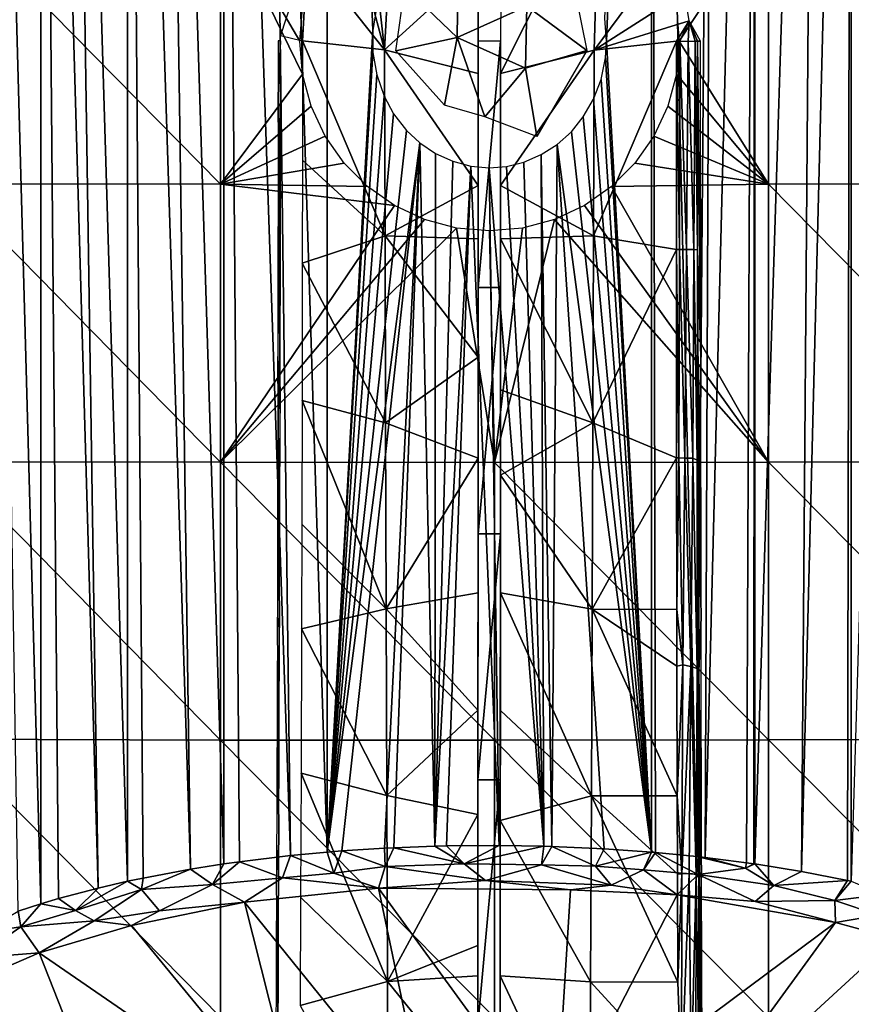
# Model space of a CAD drawing. Extents: x 0 to 651, y 0 to 1239.
# Drawn here: x 605 to 623, y 17 to 39 of the extents above; entities that cross this region are included whole.
import ezdxf

# ---------------------------------------------------------------- set-up
doc = ezdxf.new("R2010")
doc.units = 0
doc.header["$MEASUREMENT"] = 0

msp = doc.modelspace()

# ---------------------------------------------------------------- linework, layer by layer
for points in [[(604.977295, 64.125183, 41.840469), (604.976807, 19.359949, 41.840912), (603.740417, 64.125183, 43.089882)], [(603.740417, 64.125183, 43.089882), (604.976807, 19.359949, 41.840912), (604.471497, 19.19842, 42.31633)], [(604.977295, 64.125183, 41.840469), (605.372314, 19.476589, 41.49791), (604.976807, 19.359949, 41.840912)], [(605.577209, 64.125183, 41.329472), (606.260681, 19.710661, 40.809219), (604.977295, 64.125183, 41.840469)], [(604.977295, 64.125183, 41.840469), (606.260681, 19.710661, 40.809219), (605.372314, 19.476589, 41.49791)], [(606.916382, 64.125183, 40.36488), (606.915894, 19.861401, 40.36517), (605.577209, 64.125183, 41.329472)], [(605.577209, 64.125183, 41.329472), (606.915894, 19.861401, 40.36517), (606.260681, 19.710661, 40.809219)], [(606.916382, 64.125183, 40.36488), (607.265991, 19.93519, 40.147869), (606.915894, 19.861401, 40.36517)], [(607.68512, 64.125183, 39.904789), (608.319519, 20.131411, 39.570019), (606.916382, 64.125183, 40.36488)], [(608.319519, 20.131411, 39.570019), (607.265991, 19.93519, 40.147869), (606.916382, 64.125183, 40.36488)], [(609.068726, 64.125183, 39.222691), (609.068298, 20.24943, 39.22287), (607.68512, 64.125183, 39.904789)], [(607.68512, 64.125183, 39.904789), (609.068298, 20.24943, 39.22287), (608.319519, 20.131411, 39.570019)], [(609.068726, 64.125183, 39.222691), (609.415283, 20.298479, 39.078602), (609.068298, 20.24943, 39.22287)], [(610.003418, 64.125183, 38.856838), (610.554382, 20.435989, 38.674068), (609.068726, 64.125183, 39.222691)], [(609.068726, 64.125183, 39.222691), (610.554382, 20.435989, 38.674068), (609.415283, 20.298479, 39.078602)], [(611.377686, 64.125183, 38.44408), (611.37738, 20.514009, 38.444149), (610.003418, 64.125183, 38.856838)], [(610.003418, 64.125183, 38.856838), (611.37738, 20.514009, 38.444149), (610.554382, 20.435989, 38.674068)], [(611.377686, 64.125183, 38.44408), (612.395203, 38.861511, 38.227989), (611.37738, 20.514009, 38.444149)], [(612.466125, 39.330299, 38.21566), (612.395203, 38.861511, 38.227989), (611.377686, 64.125183, 38.44408)], [(618.623413, 64.125183, 38.44408), (617.616516, 38.625179, 38.229889), (617.5755, 39.129139, 38.22266)], [(618.623413, 20.514071, 38.444092), (617.616516, 38.625179, 38.229889), (618.623413, 64.125183, 38.44408)], [(619.99762, 64.125183, 38.856838), (619.637024, 20.41543, 38.73455), (618.623413, 64.125183, 38.44408)], [(618.623413, 64.125183, 38.44408), (619.637024, 20.41543, 38.73455), (618.706909, 20.50692, 38.465111)], [(618.623413, 64.125183, 38.44408), (618.706909, 20.50692, 38.465111), (618.623413, 20.514071, 38.444092)], [(619.99762, 64.125183, 38.856838), (619.816895, 20.3951, 38.794281), (619.637024, 20.41543, 38.73455)], [(620.741211, 20.276899, 39.141979), (619.816895, 20.3951, 38.794281), (620.932312, 64.125183, 39.222691)], [(620.932312, 64.125183, 39.222691), (619.816895, 20.3951, 38.794281), (619.99762, 64.125183, 38.856838)], [(620.932312, 64.125183, 39.222691), (620.909729, 20.25276, 39.21299), (620.741211, 20.276899, 39.141979)], [(620.932312, 64.125183, 39.222691), (620.932312, 20.24943, 39.222721), (620.909729, 20.25276, 39.21299)], [(622.315918, 64.125183, 39.904789), (621.968628, 20.081579, 39.716709), (620.932312, 20.24943, 39.222721)], [(622.315918, 64.125183, 39.904789), (620.932312, 20.24943, 39.222721), (620.932312, 64.125183, 39.222691)], [(623.084717, 64.125183, 40.36488), (621.968628, 20.081579, 39.716709), (622.315918, 64.125183, 39.904789)], [(623.084717, 64.125183, 40.36488), (622.99707, 19.880409, 40.309292), (621.968628, 20.081579, 39.716709)], [(623.084717, 64.125183, 40.36488), (623.084778, 19.861521, 40.364971), (622.99707, 19.880409, 40.309292)], [(624.423828, 64.125183, 41.329472), (623.084778, 19.861521, 40.364971), (623.084717, 64.125183, 40.36488)], [(614.750488, 38.625301, 80.699997), (614.752625, 43.129196, 80.76564), (614.751282, 40.335831, 80.945747)], [(612.873047, 42.441692, 80.903328), (612.235779, 42.193691, 80.900375), (612.657898, 38.432362, 80.937149)], [(614.751282, 40.335831, 80.945747), (612.873047, 42.441692, 80.903328), (612.657898, 38.432362, 80.937149)], [(615.250183, 37.899731, 80.952698), (617.343018, 38.425449, 80.937302), (617.449585, 42.286793, 80.901787)], [(615.250183, 37.899731, 80.952698), (617.449585, 42.286793, 80.901787), (615.251282, 40.335541, 80.945747)], [(618.990479, 40.657494, 80.899612), (617.449585, 42.286793, 80.901787), (617.343018, 38.425449, 80.937302)], [(612.657898, 38.432362, 80.937149), (612.235779, 42.193691, 80.900375), (611.760193, 41.771126, 80.899887)], [(602.880981, 41.640518, 78.120461), (608.994873, 35.43055, 78.387482), (608.994873, 41.644451, 78.390129)], [(602.880981, 35.434719, 78.117813), (608.994873, 35.43055, 78.387482), (602.880981, 41.640518, 78.120461)], [(608.994873, 35.43055, 78.387482), (610.824829, 37.888882, 78.456291), (608.994873, 41.644451, 78.390129)], [(608.994873, 41.644451, 78.390129), (610.824829, 37.888882, 78.456291), (610.760376, 38.625179, 78.456291)], [(608.994873, 41.644451, 78.390129), (610.760376, 38.625179, 78.456291), (610.824829, 39.361481, 78.456291)], [(611.760193, 41.771126, 80.899887), (610.933655, 40.599911, 80.89946), (612.657898, 38.432362, 80.937149)], [(621.233398, 41.644329, 78.383362), (619.176208, 39.361481, 78.456291), (619.240601, 38.625179, 78.456291)], [(621.233398, 41.644329, 78.383362), (619.240601, 38.625179, 78.456291), (621.233398, 35.430611, 78.380707)], [(621.233398, 35.430611, 78.380707), (627.347107, 35.434898, 78.104279), (621.233398, 41.644329, 78.383362)], [(621.233398, 41.644329, 78.383362), (627.347107, 35.434898, 78.104279), (627.347107, 41.640282, 78.106934)], [(610.329102, 38.750652, 80.623466), (610.821533, 38.630096, 80.904343), (610.933655, 40.599911, 80.89946)], [(612.657898, 38.432362, 80.937149), (610.933655, 40.599911, 80.89946), (610.821533, 38.630096, 80.904343)], [(617.343018, 38.425449, 80.937302), (619.3573, 39.717163, 80.89801), (618.990479, 40.657494, 80.899612)], [(612.657898, 38.432362, 80.937149), (614.750183, 37.899021, 80.952667), (614.751282, 40.335831, 80.945747)], [(614.751282, 40.335831, 80.945747), (614.750183, 37.899021, 80.952667), (614.750488, 38.625301, 80.699997)], [(616.825867, 40.147846, 38.253353), (617.173584, 38.416618, 38.412811), (615.831665, 39.40535, 38.886982)], [(613.112915, 39.828941, 38.34359), (614.281982, 38.707264, 38.972569), (612.907043, 38.407066, 38.465809)], [(614.294983, 39.825413, 38.777607), (614.281982, 38.707264, 38.972569), (613.112915, 39.828941, 38.34359)], [(614.294983, 39.825413, 38.777607), (615.831665, 39.40535, 38.886982), (614.281982, 38.707264, 38.972569)], [(619.464233, 39.075676, 80.897652), (619.3573, 39.717163, 80.89801), (617.343018, 38.425449, 80.937302)], [(615.831665, 39.40535, 38.886982), (615.806519, 38.01915, 38.921986), (614.281982, 38.707264, 38.972569)], [(615.831665, 39.40535, 38.886982), (617.173584, 38.416618, 38.412811), (615.806519, 38.01915, 38.921986)], [(619.464233, 39.075676, 80.897652), (617.343018, 38.425449, 80.937302), (619.179504, 38.623268, 80.904327)], [(619.179504, 38.623268, 80.904327), (619.249878, 38.623211, 80.896912), (619.464233, 39.075676, 80.897652)], [(619.249878, 38.623211, 80.896912), (619.437195, 38.618603, 80.833015), (619.464233, 39.075676, 80.897652)], [(619.437195, 38.618603, 80.833015), (619.598022, 38.626537, 80.664421), (619.464233, 39.075676, 80.897652)], [(619.651123, 38.623032, 80.526566), (619.71698, 38.622692, 79.015587), (619.464233, 39.075676, 80.897652)], [(619.598022, 38.626537, 80.664421), (619.651123, 38.623032, 80.526566), (619.464233, 39.075676, 80.897652)], [(612.395203, 38.861511, 38.227989), (612.398376, 38.371208, 38.227421), (611.37738, 20.514009, 38.444149)], [(614.281982, 38.707264, 38.972569), (613.993042, 37.195778, 38.649445), (612.907043, 38.407066, 38.465809)], [(614.281982, 38.707264, 38.972569), (614.899597, 36.933273, 38.676735), (613.993042, 37.195778, 38.649445)], [(615.806519, 38.01915, 38.921986), (614.899597, 36.933273, 38.676735), (614.281982, 38.707264, 38.972569)], [(610.333191, 38.627342, 80.421844), (610.283386, 38.627392, 78.995979), (610.282593, 37.405491, 78.98967)], [(610.282593, 37.405491, 78.98967), (610.330383, 35.10976, 80.388611), (610.333191, 38.627342, 80.421844)], [(612.668701, 34.277439, 80.885422), (610.821533, 38.630096, 80.904343), (610.819824, 35.968719, 80.885109)], [(612.668701, 34.277439, 80.885422), (612.657898, 38.432362, 80.937149), (610.821533, 38.630096, 80.904343)], [(614.750488, 38.625301, 80.699997), (614.749023, 35.399021, 80.924309), (614.747986, 33.121471, 80.613838)], [(614.747986, 33.121471, 80.613838), (615.250488, 38.625061, 80.699997), (614.750488, 38.625301, 80.699997)], [(614.747986, 33.121471, 80.613838), (615.247986, 33.121231, 80.613838), (615.250488, 38.625061, 80.699997)], [(614.750488, 38.625301, 80.699997), (614.750183, 37.899021, 80.952667), (614.749023, 35.399021, 80.924309)], [(619.179504, 38.623268, 80.904327), (617.343018, 38.425449, 80.937302), (617.32843, 34.27887, 80.885918)], [(619.179504, 38.623268, 80.904327), (617.32843, 34.27887, 80.885918), (619.179077, 33.96767, 80.847191)], [(618.623413, 20.514071, 38.444092), (617.593628, 38.250332, 38.225842), (617.616516, 38.625179, 38.229889)], [(621.233398, 35.430611, 78.380707), (619.240601, 38.625179, 78.456291), (619.176208, 37.888882, 78.456291)], [(619.179504, 38.623268, 80.904327), (619.179077, 33.96767, 80.847191), (619.249634, 33.967911, 80.839874)], [(619.179504, 38.623268, 80.904327), (619.249634, 33.967911, 80.839874), (619.249878, 38.623211, 80.896912)], [(619.249878, 38.623211, 80.896912), (619.249634, 33.967911, 80.839874), (619.401917, 33.968918, 80.793671)], [(619.249878, 38.623211, 80.896912), (619.401917, 33.968918, 80.793671), (619.437195, 38.618603, 80.833015)], [(619.437195, 38.618603, 80.833015), (619.401917, 33.968918, 80.793671), (619.56311, 33.972069, 80.657974)], [(619.437195, 38.618603, 80.833015), (619.56311, 33.972069, 80.657974), (619.598022, 38.626537, 80.664421)], [(619.598022, 38.626537, 80.664421), (619.56311, 33.972069, 80.657974), (619.651611, 33.964027, 80.484024)], [(619.598022, 38.626537, 80.664421), (619.651611, 33.964027, 80.484024), (619.651123, 38.623032, 80.526566)], [(619.651123, 38.623032, 80.526566), (619.651611, 33.964027, 80.484024), (619.719238, 31.575035, 78.857712)], [(619.651123, 38.623032, 80.526566), (619.719238, 31.575035, 78.857712), (619.71698, 38.622692, 79.015587)], [(611.37738, 20.514009, 38.444149), (612.398376, 38.371208, 38.227421), (612.482483, 37.870941, 38.21286)], [(614.749023, 35.399021, 80.924309), (614.750183, 37.899021, 80.952667), (612.657898, 38.432362, 80.937149)], [(614.749023, 35.399021, 80.924309), (612.657898, 38.432362, 80.937149), (612.668701, 34.277439, 80.885422)], [(615.249023, 35.400211, 80.924339), (617.32843, 34.27887, 80.885918), (617.343018, 38.425449, 80.937302)], [(615.249023, 35.400211, 80.924339), (617.343018, 38.425449, 80.937302), (615.250183, 37.899731, 80.952698)], [(617.173584, 38.416618, 38.412811), (616.058044, 36.494286, 38.289215), (615.806519, 38.01915, 38.921986)], [(617.493408, 37.768539, 38.208599), (617.593628, 38.250332, 38.225842), (618.623413, 20.514071, 38.444092)], [(608.994873, 35.43055, 78.387482), (611.016113, 37.174999, 78.456291), (610.824829, 37.888882, 78.456291)], [(611.37738, 20.514009, 38.444149), (612.482483, 37.870941, 38.21286), (612.647827, 37.391361, 38.185661)], [(615.806519, 38.01915, 38.921986), (616.058044, 36.494286, 38.289215), (614.899597, 36.933273, 38.676735)], [(621.233398, 35.430611, 78.380707), (619.176208, 37.888882, 78.456291), (618.984924, 37.174999, 78.456291)], [(617.324402, 37.324669, 38.181122), (617.493408, 37.768539, 38.208599), (618.623413, 20.514071, 38.444092)], [(610.27533, 31.578119, 78.857643), (610.322998, 30.318199, 80.240723), (610.282593, 37.405491, 78.98967)], [(610.282593, 37.405491, 78.98967), (610.322998, 30.318199, 80.240723), (610.330383, 35.10976, 80.388611)], [(612.647827, 37.391361, 38.185661), (612.85791, 36.999821, 38.15382), (611.37738, 20.514009, 38.444149)], [(611.32843, 36.5051, 78.456291), (611.016113, 37.174999, 78.456291), (608.994873, 35.43055, 78.387482)], [(617.324402, 37.324669, 38.181122), (618.623413, 20.514071, 38.444092), (617.097107, 36.929668, 38.14724)], [(618.984924, 37.174999, 78.456291), (618.672607, 36.5051, 78.456291), (621.233398, 35.430611, 78.380707)], [(611.37738, 20.514009, 38.444149), (612.85791, 36.999821, 38.15382), (613.143494, 36.6292, 38.115391)], [(618.623413, 20.514071, 38.444092), (616.829773, 36.5994, 38.11195), (617.097107, 36.929668, 38.14724)], [(608.994873, 35.43055, 78.387482), (611.75238, 35.8997, 78.456291), (611.32843, 36.5051, 78.456291)], [(611.37738, 20.514009, 38.444149), (613.143494, 36.6292, 38.115391), (613.442383, 36.35025, 38.08115)], [(618.623413, 20.514071, 38.444092), (616.512085, 36.314369, 38.076359), (616.829773, 36.5994, 38.11195)], [(621.233398, 35.430611, 78.380707), (618.672607, 36.5051, 78.456291), (618.248596, 35.8997, 78.456291)], [(613.442383, 36.35025, 38.08115), (611.699829, 20.540001, 38.367649), (611.37738, 20.514009, 38.444149)], [(613.442383, 36.35025, 38.08115), (612.652527, 20.60199, 38.18491), (611.699829, 20.540001, 38.367649)], [(612.865112, 20.612961, 38.152779), (612.652527, 20.60199, 38.18491), (613.442383, 36.35025, 38.08115)], [(612.865112, 20.612961, 38.152779), (613.442383, 36.35025, 38.08115), (613.782104, 20.64806, 38.049568)], [(613.782104, 20.64806, 38.049568), (613.442383, 36.35025, 38.08115), (613.792725, 36.116421, 38.04871)], [(616.394409, 20.64282, 38.064899), (616.157776, 36.089241, 38.044708), (616.512085, 36.314369, 38.076359)], [(616.394409, 20.64282, 38.064899), (616.512085, 36.314369, 38.076359), (617.560608, 20.590071, 38.220089)], [(617.560608, 20.590071, 38.220089), (616.512085, 36.314369, 38.076359), (618.623413, 20.514071, 38.444092)], [(613.782104, 20.64806, 38.049568), (613.792725, 36.116421, 38.04871), (614.183105, 35.940048, 38.022289)], [(616.218872, 20.64806, 38.049561), (615.766296, 35.92157, 38.019569), (616.157776, 36.089241, 38.044708)], [(616.218872, 20.64806, 38.049561), (616.157776, 36.089241, 38.044708), (616.394409, 20.64282, 38.064899)], [(608.994873, 35.43055, 78.387482), (612.275024, 35.37709, 78.456291), (611.75238, 35.8997, 78.456291)], [(610.819824, 35.968719, 80.885109), (610.817505, 33.668812, 80.841194), (612.668701, 34.277439, 80.885422)], [(614.183105, 35.940048, 38.022289), (614.58429, 35.833839, 38.005779), (613.782104, 20.64806, 38.049568)], [(615.384277, 35.827339, 38.00491), (615.766296, 35.92157, 38.019569), (616.218872, 20.64806, 38.049561)], [(621.233398, 35.430611, 78.380707), (618.248596, 35.8997, 78.456291), (617.726013, 35.37709, 78.456291)], [(614.58429, 35.833839, 38.005779), (614.042908, 20.654499, 38.030602), (613.782104, 20.64806, 38.049568)], [(614.58429, 35.833839, 38.005779), (615.22052, 20.664391, 38.001621), (614.042908, 20.654499, 38.030602)], [(614.99408, 35.796761, 38), (615.22052, 20.664391, 38.001621), (614.58429, 35.833839, 38.005779)], [(615.384277, 35.827339, 38.00491), (616.218872, 20.64806, 38.049561), (614.99408, 35.796761, 38)], [(614.99408, 35.796761, 38), (616.218872, 20.64806, 38.049561), (615.22052, 20.664391, 38.001621)], [(602.880981, 29.23185, 77.927597), (608.994873, 29.219509, 78.197021), (602.880981, 35.434719, 78.117813)], [(602.880981, 35.434719, 78.117813), (608.994873, 29.219509, 78.197021), (608.994873, 35.43055, 78.387482)], [(608.994873, 29.219509, 78.197021), (612.880371, 34.953121, 78.456291), (608.994873, 35.43055, 78.387482)], [(612.880371, 34.953121, 78.456291), (612.275024, 35.37709, 78.456291), (608.994873, 35.43055, 78.387482)], [(615.248474, 34.205441, 80.899147), (617.32843, 34.27887, 80.885918), (615.249023, 35.400211, 80.924339)], [(621.233398, 29.21981, 78.190262), (621.233398, 35.430611, 78.380707), (617.726013, 35.37709, 78.456291)], [(621.233398, 35.430611, 78.380707), (627.347107, 29.232441, 77.914093), (627.347107, 35.434898, 78.104279)], [(621.233398, 29.21981, 78.190262), (627.347107, 29.232441, 77.914093), (621.233398, 35.430611, 78.380707)], [(612.668701, 34.277439, 80.885422), (614.748474, 34.206509, 80.89917), (614.749023, 35.399021, 80.924309)], [(614.747986, 33.121471, 80.613838), (614.749023, 35.399021, 80.924309), (614.748474, 34.206509, 80.89917)], [(617.726013, 35.37709, 78.456291), (617.120605, 34.953121, 78.456291), (621.233398, 29.21981, 78.190262)], [(608.994873, 29.219509, 78.197021), (613.550293, 34.640789, 78.456291), (612.880371, 34.953121, 78.456291)], [(621.233398, 29.21981, 78.190262), (617.120605, 34.953121, 78.456291), (616.450684, 34.640789, 78.456291)], [(614.264221, 34.449459, 78.456291), (613.550293, 34.640789, 78.456291), (608.994873, 29.219509, 78.197021)], [(621.233398, 29.21981, 78.190262), (616.450684, 34.640789, 78.456291), (615.114197, 29.215509, 78.284599)], [(615.114197, 29.215509, 78.284599), (616.450684, 34.640789, 78.456291), (615.736816, 34.449459, 78.456291)], [(615.114197, 29.215509, 78.284599), (614.264221, 34.449459, 78.456291), (608.994873, 29.219509, 78.197021)], [(615.114197, 29.215509, 78.284599), (615.000488, 34.38509, 78.456291), (614.264221, 34.449459, 78.456291)], [(615.114197, 29.215509, 78.284599), (615.736816, 34.449459, 78.456291), (615.000488, 34.38509, 78.456291)], [(612.668701, 34.277439, 80.885422), (610.817505, 33.668812, 80.841194), (612.680603, 30.100519, 80.74482)], [(612.680603, 30.100519, 80.74482), (614.747192, 31.567869, 80.818451), (612.668701, 34.277439, 80.885422)], [(612.668701, 34.277439, 80.885422), (614.747192, 31.567869, 80.818451), (614.748474, 34.206509, 80.89917)], [(614.747986, 33.121471, 80.613838), (614.748474, 34.206509, 80.89917), (614.747192, 31.567869, 80.818451)], [(615.246887, 30.83819, 80.788887), (617.312622, 30.10166, 80.745361), (615.248474, 34.205441, 80.899147)], [(615.248474, 34.205441, 80.899147), (617.312622, 30.10166, 80.745361), (617.32843, 34.27887, 80.885918)], [(619.179077, 33.96767, 80.847191), (617.32843, 34.27887, 80.885918), (617.312622, 30.10166, 80.745361)], [(619.179077, 33.96767, 80.847191), (617.312622, 30.10166, 80.745361), (619.182495, 29.31529, 80.678703)], [(619.249634, 33.967911, 80.839874), (619.179077, 33.96767, 80.847191), (619.229675, 29.315531, 80.675369)], [(619.179077, 33.96767, 80.847191), (619.182495, 29.31529, 80.678703), (619.229675, 29.315531, 80.675369)], [(619.249634, 33.967911, 80.839874), (619.229675, 29.315531, 80.675369), (619.368225, 29.310257, 80.64257)], [(619.249634, 33.967911, 80.839874), (619.368225, 29.310257, 80.64257), (619.401917, 33.968918, 80.793671)], [(619.401917, 33.968918, 80.793671), (619.368225, 29.310257, 80.64257), (619.541443, 29.307924, 80.519058)], [(619.401917, 33.968918, 80.793671), (619.541443, 29.307924, 80.519058), (619.56311, 33.972069, 80.657974)], [(619.56311, 33.972069, 80.657974), (619.541443, 29.307924, 80.519058), (619.641113, 29.26391, 80.354958)], [(619.56311, 33.972069, 80.657974), (619.641113, 29.26391, 80.354958), (619.651611, 33.964027, 80.484024)], [(619.651611, 33.964027, 80.484024), (619.641113, 29.26391, 80.354958), (619.670715, 29.205008, 80.215439)], [(619.670715, 29.205008, 80.215439), (619.719238, 31.575035, 78.857712), (619.651611, 33.964027, 80.484024)], [(612.680603, 30.100519, 80.74482), (610.817505, 33.668812, 80.841194), (610.8125, 30.595421, 80.735092)], [(614.746216, 29.308073, 80.724579), (614.745422, 27.621981, 80.378662), (614.747986, 33.121471, 80.613838)], [(614.745422, 27.621981, 80.378662), (615.247986, 33.121231, 80.613838), (614.747986, 33.121471, 80.613838)], [(614.745422, 27.621981, 80.378662), (615.245422, 27.62175, 80.378662), (615.247986, 33.121231, 80.613838)], [(614.746216, 29.308073, 80.724579), (614.747986, 33.121471, 80.613838), (614.747192, 31.567869, 80.818451)], [(610.262085, 25.75701, 78.557137), (610.311584, 25.519911, 79.97747), (610.27533, 31.578119, 78.857643)], [(610.27533, 31.578119, 78.857643), (610.311584, 25.519911, 79.97747), (610.322998, 30.318199, 80.240723)], [(612.680603, 30.100519, 80.74482), (614.746216, 29.308073, 80.724579), (614.747192, 31.567869, 80.818451)], [(619.719238, 31.575035, 78.857712), (619.670715, 29.205008, 80.215439), (619.72699, 25.7526, 78.557137)], [(617.312622, 30.10166, 80.745361), (615.246887, 30.83819, 80.788887), (615.245972, 28.93186, 80.704117)], [(612.69342, 25.943159, 80.5196), (610.8125, 30.595421, 80.735092), (610.806702, 27.83692, 80.601982)], [(612.680603, 30.100519, 80.74482), (610.8125, 30.595421, 80.735092), (612.69342, 25.943159, 80.5196)], [(612.69342, 25.943159, 80.5196), (614.746216, 29.308073, 80.724579), (612.680603, 30.100519, 80.74482)], [(617.312622, 30.10166, 80.745361), (615.245972, 28.93186, 80.704117), (617.295898, 25.93976, 80.519691)], [(619.182495, 29.31529, 80.678703), (617.312622, 30.10166, 80.745361), (617.295898, 25.93976, 80.519691)], [(612.69342, 25.943159, 80.5196), (614.744812, 26.302219, 80.556328), (614.746216, 29.308073, 80.724579)], [(614.746216, 29.308073, 80.724579), (614.744812, 26.302219, 80.556328), (614.745422, 27.621981, 80.378662)], [(619.182495, 29.31529, 80.678703), (617.295898, 25.93976, 80.519691), (619.187378, 25.93416, 80.488457)], [(619.187378, 25.93416, 80.488457), (619.229675, 29.315531, 80.675369), (619.182495, 29.31529, 80.678703)], [(619.317139, 24.694691, 80.385948), (619.229675, 29.315531, 80.675369), (619.187378, 25.93416, 80.488457)], [(619.317139, 24.694691, 80.385948), (619.368225, 29.310257, 80.64257), (619.229675, 29.315531, 80.675369)], [(619.498901, 24.661823, 80.29232), (619.368225, 29.310257, 80.64257), (619.317139, 24.694691, 80.385948)], [(619.498901, 24.661823, 80.29232), (619.541443, 29.307924, 80.519058), (619.368225, 29.310257, 80.64257)], [(619.64093, 24.61499, 80.100571), (619.541443, 29.307924, 80.519058), (619.498901, 24.661823, 80.29232)], [(619.64093, 24.61499, 80.100571), (619.641113, 29.26391, 80.354958), (619.541443, 29.307924, 80.519058)], [(619.64093, 24.61499, 80.100571), (619.670715, 29.205008, 80.215439), (619.641113, 29.26391, 80.354958)], [(602.880981, 29.23185, 77.927597), (602.880981, 23.03755, 77.550018), (608.994873, 23.017111, 77.818939)], [(602.880981, 29.23185, 77.927597), (608.994873, 23.017111, 77.818939), (608.994873, 29.219509, 78.197021)], [(608.994873, 29.219509, 78.197021), (608.994873, 23.017111, 77.818939), (615.114197, 23.010429, 77.906357)], [(608.994873, 29.219509, 78.197021), (615.114197, 23.010429, 77.906357), (615.114197, 29.215509, 78.284599)], [(615.114197, 29.215509, 78.284599), (621.233398, 23.01759, 77.812187), (621.233398, 29.21981, 78.190262)], [(615.114197, 29.215509, 78.284599), (615.114197, 23.010429, 77.906357), (621.233398, 23.01759, 77.812187)], [(619.678284, 24.557165, 79.936646), (619.670715, 29.205008, 80.215439), (619.64093, 24.61499, 80.100571)], [(619.72699, 25.7526, 78.557137), (619.670715, 29.205008, 80.215439), (619.678284, 24.557165, 79.936646)], [(621.233398, 29.21981, 78.190262), (627.347107, 23.03857, 77.53653), (627.347107, 29.232441, 77.914093)], [(621.233398, 23.01759, 77.812187), (627.347107, 23.03857, 77.53653), (621.233398, 29.21981, 78.190262)], [(617.295898, 25.93976, 80.519691), (615.245972, 28.93186, 80.704117), (615.244812, 26.30138, 80.556297)], [(612.69342, 25.943159, 80.5196), (610.806702, 27.83692, 80.601982), (610.800659, 25.497021, 80.458969)], [(614.745422, 27.621981, 80.378662), (614.743591, 23.68075, 80.374901), (614.74292, 22.130911, 79.994637)], [(614.74292, 22.130911, 79.994637), (615.245422, 27.62175, 80.378662), (614.745422, 27.621981, 80.378662)], [(614.74292, 22.130911, 79.994637), (615.24292, 22.130671, 79.994637), (615.245422, 27.62175, 80.378662)], [(614.745422, 27.621981, 80.378662), (614.744812, 26.302219, 80.556328), (614.743591, 23.68075, 80.374901)], [(612.69342, 25.943159, 80.5196), (614.743591, 23.68075, 80.374901), (614.744812, 26.302219, 80.556328)], [(617.278076, 21.77298, 80.207787), (615.244812, 26.30138, 80.556297), (615.243591, 23.67955, 80.374802)], [(617.295898, 25.93976, 80.519691), (615.244812, 26.30138, 80.556297), (617.278076, 21.77298, 80.207787)], [(610.242981, 19.946989, 78.088432), (610.296204, 20.72662, 79.60006), (610.262085, 25.75701, 78.557137)], [(610.262085, 25.75701, 78.557137), (610.296204, 20.72662, 79.60006), (610.311584, 25.519911, 79.97747)], [(610.800659, 25.497021, 80.458969), (612.707214, 21.77709, 80.207916), (612.69342, 25.943159, 80.5196)], [(612.707214, 21.77709, 80.207916), (614.743591, 23.68075, 80.374901), (612.69342, 25.943159, 80.5196)], [(617.278076, 21.77298, 80.207787), (619.196289, 21.76726, 80.176338), (617.295898, 25.93976, 80.519691)], [(617.295898, 25.93976, 80.519691), (619.196289, 21.76726, 80.176338), (619.189819, 24.6681, 80.402748)], [(617.295898, 25.93976, 80.519691), (619.189819, 24.6681, 80.402748), (619.187378, 25.93416, 80.488457)], [(619.187378, 25.93416, 80.488457), (619.189819, 24.6681, 80.402748), (619.317139, 24.694691, 80.385948)], [(619.72699, 25.7526, 78.557137), (619.678284, 24.557165, 79.936646), (619.740723, 19.94264, 78.088432)], [(610.790771, 22.276819, 80.218773), (612.707214, 21.77709, 80.207916), (610.800659, 25.497021, 80.458969)], [(619.196289, 21.76726, 80.176338), (619.317139, 24.694691, 80.385948), (619.189819, 24.6681, 80.402748)], [(619.299683, 20.028553, 80.004547), (619.317139, 24.694691, 80.385948), (619.196289, 21.76726, 80.176338)], [(619.299683, 20.028553, 80.004547), (619.498901, 24.661823, 80.29232), (619.317139, 24.694691, 80.385948)], [(619.462097, 20.034443, 79.937607), (619.498901, 24.661823, 80.29232), (619.299683, 20.028553, 80.004547)], [(619.616699, 20.022747, 79.785004), (619.498901, 24.661823, 80.29232), (619.462097, 20.034443, 79.937607)], [(619.616699, 20.022747, 79.785004), (619.64093, 24.61499, 80.100571), (619.498901, 24.661823, 80.29232)], [(619.679565, 19.939119, 79.621254), (619.64093, 24.61499, 80.100571), (619.616699, 20.022747, 79.785004)], [(619.679565, 19.939119, 79.621254), (619.678284, 24.557165, 79.936646), (619.64093, 24.61499, 80.100571)], [(619.679565, 19.939119, 79.621254), (619.690125, 20.07329, 79.540138), (619.678284, 24.557165, 79.936646)], [(619.740723, 19.94264, 78.088432), (619.678284, 24.557165, 79.936646), (619.690125, 20.07329, 79.540138)], [(612.707214, 21.77709, 80.207916), (614.742493, 21.350986, 80.186867), (614.743591, 23.68075, 80.374901)], [(614.74292, 22.130911, 79.994637), (614.743591, 23.68075, 80.374901), (614.742493, 21.350986, 80.186867)], [(617.278076, 21.77298, 80.207787), (615.243591, 23.67955, 80.374802), (615.242432, 21.219509, 80.17485)], [(602.880981, 23.03755, 77.550018), (602.880981, 16.8575, 76.98539), (608.994873, 16.82889, 77.253571)], [(602.880981, 23.03755, 77.550018), (608.994873, 16.82889, 77.253571), (608.994873, 23.017111, 77.818939)], [(608.994873, 23.017111, 77.818939), (608.994873, 16.82889, 77.253571), (615.114197, 16.819599, 77.340752)], [(608.994873, 23.017111, 77.818939), (615.114197, 16.819599, 77.340752), (615.114197, 23.010429, 77.906357)], [(615.114197, 23.010429, 77.906357), (621.233398, 16.829611, 77.246841), (621.233398, 23.01759, 77.812187)], [(615.114197, 23.010429, 77.906357), (615.114197, 16.819599, 77.340752), (621.233398, 16.829611, 77.246841)], [(621.233398, 23.01759, 77.812187), (627.347107, 16.85894, 76.971939), (627.347107, 23.03857, 77.53653)], [(621.233398, 16.829611, 77.246841), (627.347107, 16.85894, 76.971939), (621.233398, 23.01759, 77.812187)], [(610.780884, 19.5058, 79.970268), (612.721985, 17.622829, 79.811073), (610.790771, 22.276819, 80.218773)], [(610.790771, 22.276819, 80.218773), (612.721985, 17.622829, 79.811073), (612.707214, 21.77709, 80.207916)], [(614.741089, 18.426001, 79.90789), (614.740295, 16.652229, 79.462059), (614.74292, 22.130911, 79.994637)], [(614.740295, 16.652229, 79.462059), (615.24292, 22.130671, 79.994637), (614.74292, 22.130911, 79.994637)], [(614.740295, 16.652229, 79.462059), (615.240295, 16.651991, 79.462059), (615.24292, 22.130671, 79.994637)], [(614.741089, 18.426001, 79.90789), (614.74292, 22.130911, 79.994637), (614.742493, 21.350986, 80.186867)], [(612.721985, 17.622829, 79.811073), (614.742493, 21.350986, 80.186867), (612.707214, 21.77709, 80.207916)], [(615.242432, 21.219509, 80.17485), (617.259521, 17.61866, 79.810898), (617.278076, 21.77298, 80.207787)], [(619.208191, 17.612869, 79.779068), (617.278076, 21.77298, 80.207787), (617.259521, 17.61866, 79.810898)], [(619.200928, 20.0268, 80.020393), (619.196289, 21.76726, 80.176338), (617.278076, 21.77298, 80.207787)], [(619.200928, 20.0268, 80.020393), (617.278076, 21.77298, 80.207787), (619.208191, 17.612869, 79.779068)], [(619.196289, 21.76726, 80.176338), (619.200928, 20.0268, 80.020393), (619.299683, 20.028553, 80.004547)], [(612.721985, 17.622829, 79.811073), (614.741089, 18.426001, 79.90789), (614.742493, 21.350986, 80.186867)], [(615.242432, 21.219509, 80.17485), (615.240784, 17.754141, 79.838341), (617.259521, 17.61866, 79.810898)], [(610.242981, 19.946989, 78.088432), (610.276794, 15.94335, 79.10894), (610.296204, 20.72662, 79.60006)], [(611.525024, 20.04689, 38.510738), (610.554382, 20.435989, 38.674068), (611.37738, 20.514009, 38.444149)], [(611.525024, 20.04689, 38.510738), (611.37738, 20.514009, 38.444149), (611.699829, 20.540001, 38.367649)], [(612.669373, 20.193497, 38.26469), (611.525024, 20.04689, 38.510738), (611.699829, 20.540001, 38.367649)], [(612.669373, 20.193497, 38.26469), (611.699829, 20.540001, 38.367649), (612.652527, 20.60199, 38.18491)], [(612.865112, 20.612961, 38.152779), (612.669373, 20.193497, 38.26469), (612.652527, 20.60199, 38.18491)], [(612.865112, 20.612961, 38.152779), (614.43512, 20.254541, 38.086849), (612.669373, 20.193497, 38.26469)], [(613.782104, 20.64806, 38.049568), (614.43512, 20.254541, 38.086849), (612.865112, 20.612961, 38.152779)], [(614.042908, 20.654499, 38.030602), (614.43512, 20.254541, 38.086849), (613.782104, 20.64806, 38.049568)], [(615.22052, 20.664391, 38.001621), (614.43512, 20.254541, 38.086849), (614.042908, 20.654499, 38.030602)], [(616.218872, 20.64806, 38.049561), (614.43512, 20.254541, 38.086849), (615.22052, 20.664391, 38.001621)], [(616.218872, 20.64806, 38.049561), (616.15979, 20.229254, 38.138321), (614.43512, 20.254541, 38.086849)], [(616.394409, 20.64282, 38.064899), (616.15979, 20.229254, 38.138321), (616.218872, 20.64806, 38.049561)], [(616.394409, 20.64282, 38.064899), (617.367798, 20.19902, 38.269928), (616.15979, 20.229254, 38.138321)], [(617.560608, 20.590071, 38.220089), (617.367798, 20.19902, 38.269928), (616.394409, 20.64282, 38.064899)], [(618.623413, 20.514071, 38.444092), (617.367798, 20.19902, 38.269928), (617.560608, 20.590071, 38.220089)], [(618.623413, 20.514071, 38.444092), (618.441223, 20.119612, 38.482841), (617.367798, 20.19902, 38.269928)], [(618.706909, 20.50692, 38.465111), (618.441223, 20.119612, 38.482841), (618.623413, 20.514071, 38.444092)], [(619.659973, 20.010412, 38.815578), (618.441223, 20.119612, 38.482841), (618.706909, 20.50692, 38.465111)], [(619.659973, 20.010412, 38.815578), (618.706909, 20.50692, 38.465111), (619.637024, 20.41543, 38.73455)], [(608.813843, 19.78793, 39.42297), (608.319519, 20.131411, 39.570019), (609.068298, 20.24943, 39.22287)], [(610.380371, 19.942768, 38.822659), (608.813843, 19.78793, 39.42297), (609.415283, 20.298479, 39.078602)], [(608.813843, 19.78793, 39.42297), (609.068298, 20.24943, 39.22287), (609.415283, 20.298479, 39.078602)], [(610.380371, 19.942768, 38.822659), (609.415283, 20.298479, 39.078602), (610.554382, 20.435989, 38.674068)], [(611.525024, 20.04689, 38.510738), (610.380371, 19.942768, 38.822659), (610.554382, 20.435989, 38.674068)], [(614.43512, 20.254541, 38.086849), (614.908752, 19.878517, 38.364418), (612.669373, 20.193497, 38.26469)], [(616.15979, 20.229254, 38.138321), (614.908752, 19.878517, 38.364418), (614.43512, 20.254541, 38.086849)], [(616.15979, 20.229254, 38.138321), (617.717163, 19.77854, 38.638283), (614.908752, 19.878517, 38.364418)], [(617.367798, 20.19902, 38.269928), (617.717163, 19.77854, 38.638283), (616.15979, 20.229254, 38.138321)], [(619.659973, 20.010412, 38.815578), (619.637024, 20.41543, 38.73455), (620.721313, 20.152304, 39.144867)], [(620.721313, 20.152304, 39.144867), (619.637024, 20.41543, 38.73455), (619.816895, 20.3951, 38.794281)], [(620.721313, 20.152304, 39.144867), (619.816895, 20.3951, 38.794281), (620.741211, 20.276899, 39.141979)], [(620.741211, 20.276899, 39.141979), (620.909729, 20.25276, 39.21299), (620.721313, 20.152304, 39.144867)], [(620.721313, 20.152304, 39.144867), (620.909729, 20.25276, 39.21299), (620.932312, 20.24943, 39.222721)], [(620.932312, 20.24943, 39.222721), (621.355835, 19.76643, 39.477341), (620.721313, 20.152304, 39.144867)], [(620.932312, 20.24943, 39.222721), (621.968628, 20.081579, 39.716709), (621.355835, 19.76643, 39.477341)], [(607.228577, 19.67976, 40.213913), (607.265991, 19.93519, 40.147869), (608.319519, 20.131411, 39.570019)], [(608.813843, 19.78793, 39.42297), (607.228577, 19.67976, 40.213913), (608.319519, 20.131411, 39.570019)], [(612.521973, 19.710922, 38.697533), (610.380371, 19.942768, 38.822659), (611.525024, 20.04689, 38.510738)], [(612.669373, 20.193497, 38.26469), (612.521973, 19.710922, 38.697533), (611.525024, 20.04689, 38.510738)], [(612.669373, 20.193497, 38.26469), (614.908752, 19.878517, 38.364418), (612.521973, 19.710922, 38.697533)], [(618.441223, 20.119612, 38.482841), (617.717163, 19.77854, 38.638283), (617.367798, 20.19902, 38.269928)], [(618.441223, 20.119612, 38.482841), (619.195557, 19.563202, 39.103352), (617.717163, 19.77854, 38.638283)], [(619.659973, 20.010412, 38.815578), (619.195557, 19.563202, 39.103352), (618.441223, 20.119612, 38.482841)], [(619.659973, 20.010412, 38.815578), (620.934937, 19.408329, 39.652237), (619.195557, 19.563202, 39.103352)], [(619.208191, 17.612869, 79.779068), (619.299683, 20.028553, 80.004547), (619.200928, 20.0268, 80.020393)], [(619.288025, 15.399962, 79.531303), (619.299683, 20.028553, 80.004547), (619.208191, 17.612869, 79.779068)], [(619.505127, 15.398314, 79.434875), (619.462097, 20.034443, 79.937607), (619.288025, 15.399962, 79.531303)], [(619.288025, 15.399962, 79.531303), (619.462097, 20.034443, 79.937607), (619.299683, 20.028553, 80.004547)], [(619.505127, 15.398314, 79.434875), (619.616699, 20.022747, 79.785004), (619.462097, 20.034443, 79.937607)], [(619.609131, 15.417185, 79.325699), (619.616699, 20.022747, 79.785004), (619.505127, 15.398314, 79.434875)], [(619.681824, 15.436903, 79.179123), (619.616699, 20.022747, 79.785004), (619.609131, 15.417185, 79.325699)], [(619.681824, 15.436903, 79.179123), (619.679565, 19.939119, 79.621254), (619.616699, 20.022747, 79.785004)], [(620.721313, 20.152304, 39.144867), (621.355835, 19.76643, 39.477341), (619.659973, 20.010412, 38.815578)], [(621.355835, 19.76643, 39.477341), (620.934937, 19.408329, 39.652237), (619.659973, 20.010412, 38.815578)], [(619.704529, 15.308263, 79.061424), (619.690125, 20.07329, 79.540138), (619.679565, 19.939119, 79.621254)], [(619.740723, 19.94264, 78.088432), (619.690125, 20.07329, 79.540138), (619.760193, 14.14859, 77.451897)], [(619.760193, 14.14859, 77.451897), (619.690125, 20.07329, 79.540138), (619.704529, 15.308263, 79.061424)], [(621.355835, 19.76643, 39.477341), (621.968628, 20.081579, 39.716709), (622.99707, 19.880409, 40.309292)], [(607.228577, 19.67976, 40.213913), (605.750122, 19.210651, 41.276031), (606.915894, 19.861401, 40.36517)], [(605.750122, 19.210651, 41.276031), (606.260681, 19.710661, 40.809219), (606.915894, 19.861401, 40.36517)], [(607.228577, 19.67976, 40.213913), (606.915894, 19.861401, 40.36517), (607.265991, 19.93519, 40.147869)], [(608.813843, 19.78793, 39.42297), (610.380371, 19.942768, 38.822659), (609.525818, 19.394285, 39.567318)], [(609.525818, 19.394285, 39.567318), (610.380371, 19.942768, 38.822659), (612.521973, 19.710922, 38.697533)], [(610.218079, 14.153, 77.451897), (610.276794, 15.94335, 79.10894), (610.242981, 19.946989, 78.088432)], [(614.908752, 19.878517, 38.364418), (616.812744, 19.672569, 38.803009), (612.521973, 19.710922, 38.697533)], [(617.717163, 19.77854, 38.638283), (616.812744, 19.672569, 38.803009), (614.908752, 19.878517, 38.364418)], [(619.704529, 15.308263, 79.061424), (619.679565, 19.939119, 79.621254), (619.681824, 15.436903, 79.179123)], [(622.99707, 19.880409, 40.309292), (622.717163, 19.430265, 40.245541), (621.355835, 19.76643, 39.477341)], [(622.717163, 19.430265, 40.245541), (622.99707, 19.880409, 40.309292), (623.084778, 19.861521, 40.364971)], [(623.084778, 19.861521, 40.364971), (623.788452, 19.564564, 40.858864), (622.717163, 19.430265, 40.245541)], [(605.750122, 19.210651, 41.276031), (605.372314, 19.476589, 41.49791), (606.260681, 19.710661, 40.809219)], [(606.172424, 18.978737, 41.176552), (605.750122, 19.210651, 41.276031), (607.228577, 19.67976, 40.213913)], [(607.626465, 19.204544, 40.308697), (606.172424, 18.978737, 41.176552), (607.228577, 19.67976, 40.213913)], [(607.626465, 19.204544, 40.308697), (607.228577, 19.67976, 40.213913), (608.813843, 19.78793, 39.42297)], [(608.813843, 19.78793, 39.42297), (609.525818, 19.394285, 39.567318), (607.626465, 19.204544, 40.308697)], [(613.659485, 14.282165, 53.612839), (609.525818, 19.394285, 39.567318), (612.521973, 19.710922, 38.697533)], [(616.812744, 19.672569, 38.803009), (616.478333, 14.280384, 53.617725), (612.521973, 19.710922, 38.697533)], [(613.659485, 14.282165, 53.612839), (612.521973, 19.710922, 38.697533), (616.478333, 14.280384, 53.617725)], [(616.478333, 14.280384, 53.617725), (616.812744, 19.672569, 38.803009), (619.195557, 19.563202, 39.103352)], [(619.195557, 19.563202, 39.103352), (616.812744, 19.672569, 38.803009), (617.717163, 19.77854, 38.638283)], [(621.355835, 19.76643, 39.477341), (622.717163, 19.430265, 40.245541), (620.934937, 19.408329, 39.652237)], [(604.528931, 18.845421, 42.407448), (604.471497, 19.19842, 42.31633), (604.976807, 19.359949, 41.840912)], [(605.750122, 19.210651, 41.276031), (604.528931, 18.845421, 42.407448), (604.976807, 19.359949, 41.840912)], [(605.750122, 19.210651, 41.276031), (604.976807, 19.359949, 41.840912), (605.372314, 19.476589, 41.49791)], [(610.838989, 14.209757, 53.811665), (607.005798, 18.874525, 40.995785), (609.525818, 19.394285, 39.567318)], [(607.626465, 19.204544, 40.308697), (609.525818, 19.394285, 39.567318), (607.005798, 18.874525, 40.995785)], [(609.525818, 19.394285, 39.567318), (613.659485, 14.282165, 53.612839), (610.838989, 14.209757, 53.811665)], [(610.780884, 19.5058, 79.970268), (610.771179, 17.086617, 79.724464), (612.721985, 17.622829, 79.811073)], [(616.478333, 14.280384, 53.617725), (619.195557, 19.563202, 39.103352), (622.731323, 18.943756, 40.805145)], [(620.934937, 19.408329, 39.652237), (622.731323, 18.943756, 40.805145), (619.195557, 19.563202, 39.103352)], [(622.731323, 18.943756, 40.805145), (620.934937, 19.408329, 39.652237), (622.717163, 19.430265, 40.245541)], [(622.717163, 19.430265, 40.245541), (623.788452, 19.564564, 40.858864), (623.68988, 19.104197, 40.977413)], [(622.731323, 18.943756, 40.805145), (622.717163, 19.430265, 40.245541), (623.68988, 19.104197, 40.977413)], [(604.528931, 18.845421, 42.407448), (603.656494, 18.720802, 43.256714), (604.471497, 19.19842, 42.31633)], [(606.172424, 18.978737, 41.176552), (604.528931, 18.845421, 42.407448), (605.750122, 19.210651, 41.276031)], [(606.172424, 18.978737, 41.176552), (607.626465, 19.204544, 40.308697), (607.005798, 18.874525, 40.995785)], [(604.940796, 18.265703, 42.669182), (604.528931, 18.845421, 42.407448), (606.172424, 18.978737, 41.176552)], [(606.172424, 18.978737, 41.176552), (607.005798, 18.874525, 40.995785), (604.940796, 18.265703, 42.669182)], [(616.478333, 14.280384, 53.617725), (622.731323, 18.943756, 40.805145), (619.286804, 14.20489, 53.825043)], [(619.286804, 14.20489, 53.825043), (622.731323, 18.943756, 40.805145), (624.048096, 18.587111, 41.78508)], [(622.731323, 18.943756, 40.805145), (623.68988, 19.104197, 40.977413), (624.048096, 18.587111, 41.78508)], [(603.522461, 18.15476, 43.670025), (603.656494, 18.720802, 43.256714), (604.528931, 18.845421, 42.407448)], [(604.940796, 18.265703, 42.669182), (603.522461, 18.15476, 43.670025), (604.528931, 18.845421, 42.407448)], [(610.838989, 14.209757, 53.811665), (604.940796, 18.265703, 42.669182), (607.005798, 18.874525, 40.995785)], [(619.286804, 14.20489, 53.825043), (624.048096, 18.587111, 41.78508), (623.421509, 13.961771, 54.493023)], [(606.641724, 13.965857, 54.481792), (603.46051, 17.625774, 44.427662), (604.940796, 18.265703, 42.669182)], [(603.46051, 17.625774, 44.427662), (603.522461, 18.15476, 43.670025), (604.940796, 18.265703, 42.669182)], [(606.641724, 13.965857, 54.481792), (604.940796, 18.265703, 42.669182), (610.838989, 14.209757, 53.811665)], [(614.740784, 17.754789, 79.838379), (614.741089, 18.426001, 79.90789), (612.721985, 17.622829, 79.811073)], [(614.740784, 17.754789, 79.838379), (614.740295, 16.652229, 79.462059), (614.741089, 18.426001, 79.90789)], [(606.641724, 13.965857, 54.481792), (602.020142, 16.714466, 46.930275), (603.46051, 17.625774, 44.427662)], [(612.721985, 17.622829, 79.811073), (610.771179, 17.086617, 79.724464), (612.737671, 13.48233, 79.329872)], [(614.740784, 17.754789, 79.838379), (612.721985, 17.622829, 79.811073), (614.739624, 15.13255, 79.545242)], [(614.739624, 15.13255, 79.545242), (612.721985, 17.622829, 79.811073), (612.737671, 13.48233, 79.329872)], [(614.740784, 17.754789, 79.838379), (614.739624, 15.13255, 79.545242), (614.740295, 16.652229, 79.462059)], [(617.239929, 13.47822, 79.329651), (615.240784, 17.754141, 79.838341), (615.239624, 15.13189, 79.545189)], [(617.259521, 17.61866, 79.810898), (615.240784, 17.754141, 79.838341), (617.239929, 13.47822, 79.329651)], [(619.288025, 15.399962, 79.531303), (617.259521, 17.61866, 79.810898), (617.239929, 13.47822, 79.329651)], [(619.208191, 17.612869, 79.779068), (617.259521, 17.61866, 79.810898), (619.288025, 15.399962, 79.531303)]]:
    msp.add_3dface(points)

doc.saveas('drawing.dxf')
